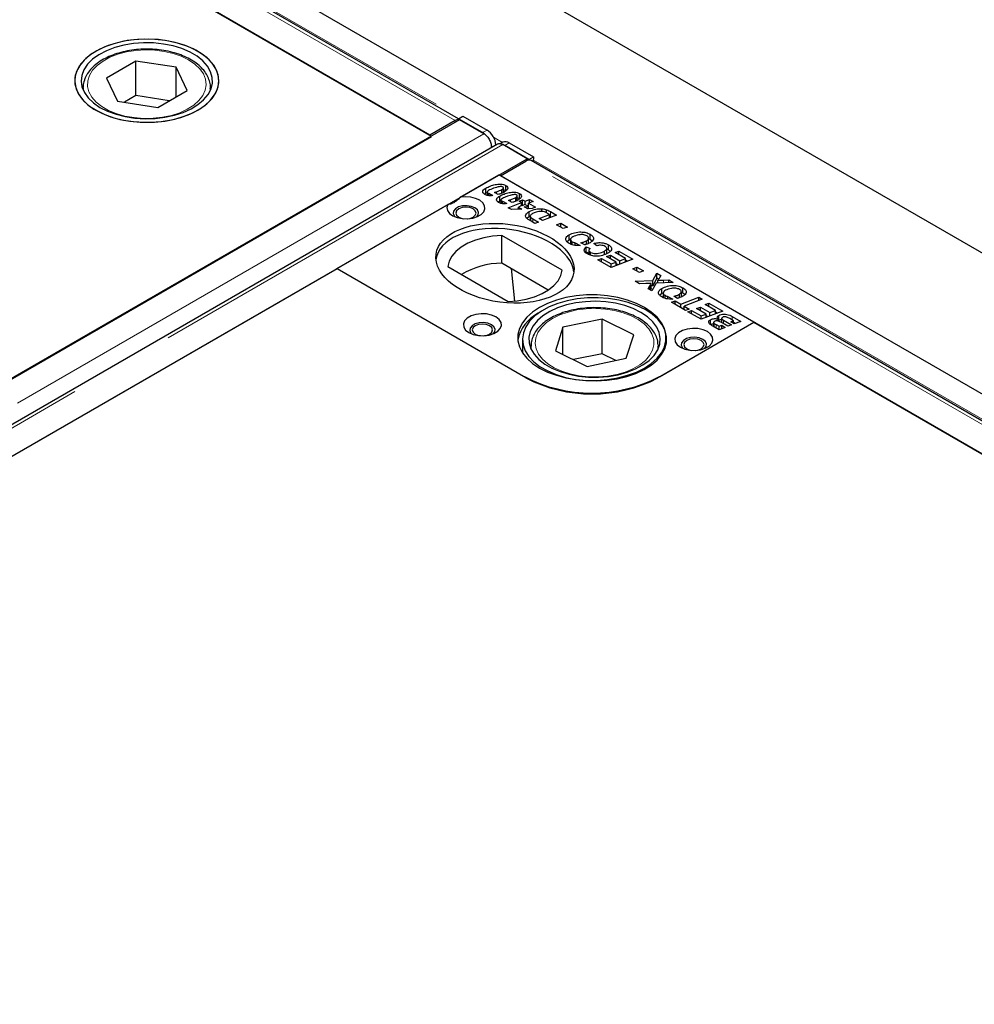
# Model space of a CAD drawing. Units: millimetres. Extents: x 122 to 9652, y 47 to 7944.
# Drawn here: x 5607 to 5832, y 5880 to 6112 of the extents above; entities that cross this region are included whole.
import ezdxf

# ---------------------------------------------------------------- set-up
doc = ezdxf.new("R2010")
doc.units = ezdxf.units.MM
doc.header["$LTSCALE"] = 20
doc.linetypes.add('PHANTOM', pattern=[12.7, 6.35, -1.27, 1.27, -1.27, 1.27, -1.27])

msp = doc.modelspace()

# ---------------------------------------------------------------- linework, layer by layer
at = {"color": 7, "linetype": 'Continuous', "lineweight": 25}
for p, q in [((6903.44, 5439.83), (5347.81, 6337.87)), ((6782.97, 5476.1), (5369.46, 6292.1)), ((5710.46, 6088.92), (5374.75, 6282.72)), ((5703.75, 6085.05), (5367.52, 6279.15)), ((5704.12, 6084.75), (5427.28, 6244.56)), ((5634.42, 6102.51), (5627.51, 6098.49)), ((5643.91, 6101.07), (5634.42, 6102.51)), ((5634.42, 6094.35), (5634.42, 6102.51)), ((5646.49, 6095.6), (5643.91, 6101.07)), ((5643.91, 6094.1), (5643.91, 6101.07)), ((5627.51, 6098.49), (5630.09, 6093.02)), ((5622, 6096.23), (5622, 6096.43)), ((5622, 6096.23), (5622, 6095.61)), ((5639.58, 6091.58), (5646.49, 6095.6)), ((5652, 6096.23), (5651.99, 6096.03)), ((5652, 6095.61), (5652, 6096.23)), ((5630.09, 6093.02), (5639.58, 6091.58)), ((5634.42, 6094.35), (5631.71, 6092.78)), ((5642.28, 6093.15), (5634.42, 6094.35)), ((5710.74, 6088.68), (4971.97, 5662.19)), ((5709.73, 6088.5), (5703.75, 6085.05)), ((5710.46, 6088.92), (5711.53, 6089.52)), ((5710.46, 6088.74), (5710.46, 6088.92)), ((5716.15, 6085.64), (5710.46, 6088.92)), ((5710.46, 6088.51), (5710.46, 6088.74)), ((5716.49, 6085.36), (5710.74, 6088.68)), ((5711.53, 6089.52), (5717.21, 6086.23)), ((4978.63, 5665.94), (5704.12, 6084.75)), ((5703.75, 6085.05), (5703.75, 6084.97)), ((5719.66, 6082.93), (4980.88, 5656.44)), ((5720.96, 6083.36), (5720.34, 6083.01)), ((5726.65, 6079.49), (5720.91, 6082.81)), ((5727.08, 6079.33), (5721.39, 6082.62)), ((5722.45, 6083.21), (5728.14, 6079.92)), ((4987.88, 5653), (5726.65, 6079.49)), ((5720.36, 6075.45), (5726.34, 6078.91)), ((5726.65, 6079.49), (5726.65, 6079.05)), ((5727.08, 6079.33), (5728.14, 6079.92)), ((5727.08, 6079.33), (5727.08, 6079.14)), ((6063.31, 5885.22), (5727.59, 6079.03)), ((5728.14, 6079.92), (5728.12, 6078.72)), ((5710.86, 6070.38), (5720.01, 6075.66)), ((5780.12, 6040.96), (5720.01, 6075.66)), ((6056.59, 5881.35), (5720.36, 6075.45)), ((5716.95, 6071.34), (5716.95, 6072.57)), ((5720.7, 6071.35), (5720.7, 6072.23)), ((5721.08, 6071.38), (5721.08, 6072.61)), ((5721.61, 6071.94), (5721.08, 6072.16)), ((5721.61, 6071.94), (5721.61, 6073.17)), ((5716.95, 6071.34), (5716.68, 6071.15)), ((5717.29, 6071.47), (5716.95, 6071.34)), ((5717.21, 6071.62), (5717.21, 6070.87)), ((5717.36, 6070.82), (5717.36, 6071.41)), ((5717.62, 6071.33), (5718.57, 6070.78)), ((5717.62, 6070.79), (5717.62, 6071.33)), ((5719.84, 6071.04), (5718.99, 6071.53)), ((5720.21, 6069.46), (5720.21, 6070.69)), ((5720.55, 6069.58), (5720.21, 6069.46)), ((5720.48, 6069.73), (5720.48, 6068.99)), ((5720.62, 6068.94), (5720.62, 6069.53)), ((5723.11, 6069.15), (5722.25, 6069.65)), ((5723.97, 6069.46), (5723.97, 6070.34)), ((5724.34, 6069.5), (5724.34, 6070.72)), ((5724.87, 6070.06), (5724.34, 6070.27)), ((5724.75, 6069.47), (5725.61, 6069.79)), ((5724.87, 6070.06), (5724.87, 6071.28)), ((5725.61, 6069.79), (5726.19, 6069.46)), ((5725.61, 6068.56), (5725.61, 6069.79)), ((5726.19, 6069.46), (5727.23, 6069.86)), ((5727.23, 6069.86), (5728.06, 6069.38)), ((5727.23, 6069.06), (5727.23, 6069.86)), ((5681.83, 6053.62), (5707.95, 6068.69)), ((5720.21, 6069.46), (5719.94, 6069.26)), ((5720.89, 6069.44), (5721.84, 6068.89)), ((5720.89, 6068.91), (5720.89, 6069.44)), ((5722.19, 6067.93), (5725.33, 6069.13)), ((5722.97, 6067.48), (5722.19, 6067.93)), ((5725.4, 6067.6), (5722.97, 6067.48)), ((5724.59, 6067.63), (5724.4, 6067.55)), ((5724.59, 6068.05), (5724.6, 6068.06)), ((5724.6, 6068.06), (5724.59, 6068.05)), ((5724.59, 6067.56), (5724.59, 6068.05)), ((5725.36, 6068.49), (5724.6, 6068.06)), ((5724.6, 6068.06), (5725.4, 6067.6)), ((5724.6, 6067.56), (5724.6, 6068.06)), ((5725.33, 6069.13), (5724.75, 6069.47)), ((5725.33, 6068.48), (5725.33, 6069.13)), ((5725.51, 6068.4), (5725.36, 6068.49)), ((5725.61, 6068.56), (5725.38, 6068.48)), ((5726.16, 6068.65), (5725.51, 6068.4)), ((5725.74, 6068.49), (5725.61, 6068.56)), ((5725.98, 6068.13), (5726.98, 6068.19)), ((5726.79, 6067.66), (5725.98, 6068.13)), ((5726.98, 6068.19), (5726.16, 6068.65)), ((5726.19, 6068.64), (5726.19, 6069.46)), ((5727.02, 6068.55), (5726.61, 6068.4)), ((5727.82, 6067.71), (5726.79, 6067.66)), ((5726.98, 6067.67), (5726.98, 6068.19)), ((5728.06, 6069.38), (5727.02, 6068.98)), ((5727.02, 6068.98), (5728.66, 6068.03)), ((5727.02, 6067.75), (5727.02, 6068.98)), ((5727.15, 6067.68), (5727.02, 6067.75)), ((5728.66, 6068.03), (5727.82, 6067.71)), ((5730.12, 6067.06), (5730.12, 6067.7)), ((5731.25, 6066.7), (5731.25, 6067.46)), ((5727.16, 6065.81), (5726.68, 6065.45)), ((5727.16, 6065.81), (5727.16, 6067.03)), ((5727.41, 6065.91), (5727.16, 6065.81)), ((5727.4, 6065.93), (5727.4, 6064.86)), ((5727.5, 6064.81), (5727.5, 6065.68)), ((5728, 6065.33), (5729.36, 6064.55)), ((5729.47, 6065.39), (5731.93, 6066.33)), ((5730.3, 6064.91), (5729.47, 6065.39)), ((5733.61, 6066.18), (5730.3, 6064.91)), ((5731.93, 6066.33), (5731.48, 6066.59)), ((5731.93, 6065.53), (5731.93, 6066.33)), ((5732.14, 6065.8), (5731.93, 6065.92)), ((5732.14, 6067.03), (5733.61, 6066.18)), ((5732.34, 6065.69), (5732.14, 6065.8)), ((5728.51, 6064.23), (5727.38, 6064.88)), ((5729.36, 6064.55), (5728.51, 6064.23)), ((5733.61, 6063.92), (5734.59, 6064.29)), ((5735.19, 6063), (5733.61, 6063.92)), ((5734.59, 6064.29), (5736.17, 6063.38)), ((5734.59, 6063.35), (5734.59, 6064.29)), ((5736.17, 6063.38), (5735.19, 6063)), ((5734.91, 6053.18), (5720.68, 6061.4)), ((5720.68, 6054.87), (5720.68, 6061.4)), ((5736.58, 6060.32), (5736.09, 6059.91)), ((5736.58, 6060.32), (5736.58, 6061.55)), ((5736.8, 6060.42), (5736.58, 6060.32)), ((5736.89, 6060.45), (5736.89, 6059.23)), ((5741.15, 6059.54), (5741.15, 6060.77)), ((5741.53, 6060.45), (5741.15, 6060.58)), ((5741.53, 6060.45), (5741.53, 6061.67)), ((5742.01, 6060.08), (5741.53, 6060.45)), ((5737.31, 6059.22), (5737.31, 6059.9)), ((5738, 6059.65), (5739.14, 6058.99)), ((5738, 6059.08), (5738, 6059.65)), ((5740.23, 6059.18), (5739.35, 6059.68)), ((5740.6, 6058.72), (5741.5, 6058.29)), ((5740.6, 6057.49), (5740.6, 6058.72)), ((5740.69, 6059.32), (5740.69, 6060.15)), ((5743.08, 6058.95), (5742.39, 6059.5)), ((5745.42, 6057.09), (5745.42, 6058.32)), ((5745.82, 6057.97), (5745.42, 6058.13)), ((5745.82, 6057.97), (5745.82, 6059.19)), ((5746.26, 6057.63), (5745.82, 6057.97)), ((5741.23, 6057.2), (5740.6, 6057.49)), ((5741.23, 6057.87), (5741.23, 6056.88)), ((5741.61, 6056.73), (5741.61, 6057.41)), ((5743.35, 6055.66), (5744.22, 6055.97)), ((5746.46, 6053.86), (5743.35, 6055.66)), ((5744.22, 6055.97), (5746.48, 6054.67)), ((5744.22, 6055.15), (5744.22, 6055.97)), ((5744.88, 6056.86), (5744.88, 6057.67)), ((5745.41, 6056.41), (5746.29, 6056.72)), ((5747.65, 6055.12), (5745.41, 6056.41)), ((5746.29, 6056.72), (5748.5, 6055.44)), ((5746.29, 6055.91), (5746.29, 6056.72)), ((5751.56, 6055.81), (5746.46, 6053.86)), ((5747.43, 6057.38), (5748.3, 6057.7)), ((5749.88, 6055.97), (5747.43, 6057.38)), ((5748.3, 6057.7), (5751.56, 6055.81)), ((5748.3, 6056.88), (5748.3, 6057.7)), ((5748.5, 6055.44), (5749.88, 6055.97)), ((5749.88, 6055.17), (5749.88, 6055.97)), ((5681.85, 6053.53), (5032.72, 5678.79)), ((5681.83, 6053.62), (5726.02, 6028.1)), ((5726.39, 6027.81), (5681.85, 6053.53)), ((5707.95, 6054.05), (5722.18, 6045.83)), ((5731.65, 6048.53), (5720.68, 6054.87)), ((5722.89, 6053.59), (5723.65, 6045.93)), ((5746.48, 6054.67), (5747.65, 6055.12)), ((5746.48, 6053.87), (5746.48, 6054.67)), ((5747.65, 6054.32), (5747.65, 6055.12)), ((5748.06, 6054.48), (5747.65, 6054.71)), ((5748.5, 6054.65), (5748.5, 6055.44)), ((5750.28, 6055.33), (5749.88, 6055.56)), ((5751.56, 6053.55), (5752.54, 6053.93)), ((5753.14, 6052.64), (5751.56, 6053.55)), ((5752.54, 6053.93), (5754.12, 6053.02)), ((5752.54, 6052.99), (5752.54, 6053.93)), ((5754.12, 6053.02), (5753.14, 6052.64)), ((5756.31, 6050.76), (5757.27, 6052.52)), ((5757.27, 6051.29), (5756.31, 6049.54)), ((5757.27, 6052.52), (5758.18, 6051.99)), ((5757.27, 6051.29), (5757.27, 6052.52)), ((5757.67, 6051.06), (5757.27, 6051.29)), ((5758.18, 6051.99), (5757.88, 6051.43)), ((5752.11, 6050.6), (5756.31, 6050.76)), ((5753.17, 6049.99), (5752.11, 6050.6)), ((5754.62, 6050.03), (5753.17, 6049.99)), ((5755.23, 6048.8), (5755.6, 6049.51)), ((5756.08, 6048.31), (5755.23, 6048.8)), ((5755.6, 6048.58), (5755.6, 6049.51)), ((5755.9, 6048.8), (5755.9, 6050.02)), ((5755.94, 6048.87), (5755.94, 6050.09)), ((5756.31, 6049.54), (5755.94, 6049.52)), ((5757.12, 6050.14), (5756.08, 6048.31)), ((5756.31, 6049.54), (5756.31, 6050.76)), ((5761.13, 6050.29), (5757.12, 6050.14)), ((5757.5, 6050.15), (5757.5, 6050.81)), ((5758.44, 6047.7), (5758.44, 6048.92)), ((5758.81, 6050.87), (5760.07, 6050.9)), ((5760.07, 6050.9), (5761.13, 6050.29)), ((5760.07, 6050.25), (5760.07, 6050.9)), ((5763.39, 6047.82), (5763.39, 6049.05)), ((5758.44, 6047.7), (5757.95, 6047.29)), ((5758.67, 6047.79), (5758.44, 6047.7)), ((5758.76, 6047.83), (5758.76, 6046.6)), ((5759.17, 6046.6), (5759.17, 6047.28)), ((5759.87, 6047.03), (5761.01, 6046.37)), ((5759.87, 6046.46), (5759.87, 6047.03)), ((5762.09, 6046.56), (5761.22, 6047.06)), ((5762.55, 6046.7), (5762.55, 6047.53)), ((5762.88, 6045.2), (5767.13, 6046.83)), ((5763.02, 6046.92), (5763.02, 6048.14)), ((5763.39, 6047.82), (5763.02, 6047.96)), ((5763.88, 6047.45), (5763.39, 6047.82)), ((5767.96, 6046.35), (5763.71, 6044.72)), ((5767.13, 6046.83), (5767.96, 6046.35)), ((5767.13, 6046.03), (5767.13, 6046.83)), ((5760.7, 6045.64), (5761.57, 6045.95)), ((5764.02, 6043.73), (5760.7, 6045.64)), ((5761.57, 6045.95), (5762.88, 6045.2)), ((5761.57, 6045.14), (5761.57, 6045.95)), ((5762.88, 6044.38), (5762.88, 6045.2)), ((5763.71, 6044.29), (5763.3, 6044.14)), ((5763.71, 6044.72), (5764.89, 6044.04)), ((5763.71, 6043.9), (5763.71, 6044.72)), ((5764.89, 6044.04), (5764.02, 6043.73)), ((5766.63, 6044.16), (5767.5, 6044.48)), ((5768.87, 6042.87), (5766.63, 6044.16)), ((5767.5, 6044.48), (5769.72, 6043.2)), ((5767.5, 6043.66), (5767.5, 6044.48)), ((5768.64, 6045.14), (5769.51, 6045.45)), ((5771.09, 6043.72), (5768.64, 6045.14)), ((5769.51, 6045.45), (5772.77, 6043.57)), ((5769.51, 6044.64), (5769.51, 6045.45)), ((5764.56, 6043.41), (5765.43, 6043.73)), ((5767.67, 6041.62), (5764.56, 6043.41)), ((5765.43, 6043.73), (5767.69, 6042.42)), ((5765.43, 6042.91), (5765.43, 6043.73)), ((5772.77, 6043.57), (5767.67, 6041.62)), ((5767.69, 6042.42), (5768.87, 6042.87)), ((5767.69, 6041.62), (5767.69, 6042.42)), ((5768.87, 6042.07), (5768.87, 6042.87)), ((5769.27, 6042.23), (5768.87, 6042.46)), ((5769.72, 6043.2), (5771.09, 6043.72)), ((5769.72, 6042.4), (5769.72, 6043.2)), ((5771.09, 6042.93), (5771.09, 6043.72)), ((5771.5, 6043.08), (5771.09, 6043.31)), ((5771.67, 6041.21), (5771.67, 6041.67)), ((5771.85, 6041.31), (5771.85, 6042.53)), ((5772.52, 6041.83), (5772.52, 6040.82)), ((5775.34, 6041.27), (5774.46, 6041.78)), ((5775.04, 6042.26), (5777.02, 6041.12)), ((5735.1, 6039.78), (5733.32, 6034.21)), ((5744.35, 6041.67), (5735.1, 6039.78)), ((5735.1, 6033.33), (5735.1, 6039.78)), ((5751.82, 6038), (5744.35, 6041.67)), ((5744.35, 6033.51), (5744.35, 6041.67)), ((5780.13, 6040.87), (5757.51, 6027.81)), ((5757.84, 6028.1), (5780.12, 6040.96)), ((5769.9, 6040.36), (5769.9, 6041.53)), ((5771.91, 6039.17), (5770.48, 6040)), ((5770.64, 6040.89), (5770.64, 6039.9)), ((5770.77, 6039.83), (5770.77, 6040.66)), ((5771.23, 6040.38), (5771.93, 6039.97)), ((5771.85, 6041.31), (5771.67, 6041.15)), ((5773.39, 6039.73), (5771.91, 6039.17)), ((5771.93, 6039.97), (5772.55, 6040.21)), ((5771.93, 6039.17), (5771.93, 6039.97)), ((5773.18, 6040.45), (5772.49, 6040.84)), ((5772.55, 6040.21), (5773.39, 6039.73)), ((5772.55, 6039.41), (5772.55, 6040.21)), ((5772.94, 6041.4), (5774.86, 6040.29)), ((5773.18, 6040.45), (5773.18, 6040.45)), ((5774.01, 6039.97), (5773.18, 6040.45)), ((5773.18, 6040.45), (5773.18, 6040.45)), ((5774.86, 6040.29), (5774.01, 6039.97)), ((5774.66, 6041.01), (5775.34, 6041.27)), ((5775.49, 6040.54), (5774.66, 6041.01)), ((5775.34, 6040.62), (5775.34, 6041.27)), ((5775.74, 6040.63), (5775.34, 6040.87)), ((5777.02, 6041.12), (5775.49, 6040.54)), ((6056.96, 5881.06), (5780.13, 6040.87)), ((5750.04, 6032.43), (5751.82, 6038)), ((5725.57, 6036.92), (5725.57, 6033.71)), ((5727.57, 6035.29), (5727.57, 6034.66)), ((5757.56, 6035.56), (5757.57, 6035.29)), ((5757.57, 6034.66), (5757.57, 6035.29)), ((5733.32, 6034.21), (5740.79, 6030.53)), ((5744.35, 6033.51), (5737.56, 6032.12)), ((5740.79, 6030.53), (5750.04, 6032.43)), ((5747.57, 6031.92), (5744.35, 6033.51))]:
    msp.add_line(p, q, dxfattribs=at)
at = {"color": 8, "linetype": 'PHANTOM', "lineweight": 18}
for p, q in [((5709.73, 6088.5), (5373.5, 6282.6)), ((5375.28, 6282.83), (5710.82, 6089.12)), ((5709.73, 6088.09), (5709.73, 6088.5)), ((5716.15, 6085.64), (5717.21, 6086.23)), ((5716.49, 6085.36), (4977.71, 5658.87)), ((5718.76, 6084.55), (5720.88, 6083.32)), ((4982.13, 5656.32), (5720.91, 6082.81)), ((5722.45, 6083.21), (5721.39, 6082.62)), ((6062.57, 5884.8), (5726.34, 6078.91)), ((5728.13, 6079.13), (6063.67, 5885.43)), ((5719.46, 6071.26), (5719.46, 6071.69)), ((5722.72, 6069.38), (5722.72, 6069.8)), ((5728, 6064.52), (5728, 6065.33)), ((5732.14, 6065.8), (5732.14, 6067.03)), ((5758.81, 6050.2), (5758.81, 6050.87)), ((5775.04, 6041.44), (5775.04, 6042.26)), ((5771.23, 6039.56), (5771.23, 6040.38)), ((5772.94, 6040.59), (5772.94, 6041.4)), ((5727.62, 6034.55), (5727.57, 6035.29)), ((5757.57, 6035.29), (5757.51, 6034.55)), ((5726.02, 6028.02), (5726.02, 6028.1)), ((5757.84, 6028), (5757.84, 6028.1))]:
    msp.add_line(p, q, dxfattribs=at)
at = {"color": 7, "linetype": 'Continuous', "lineweight": 25, "flags": 128}
for points in [[(5649.02, 6090.92), (5650.64, 6092.01), (5651.97, 6093.22), (5652.98, 6094.53), (5653.65, 6095.91), (5653.97, 6097.33), (5653.93, 6098.76), (5653.52, 6100.17), (5652.76, 6101.54), (5651.67, 6102.82), (5650.26, 6104), (5648.57, 6105.05), (5646.63, 6105.95), (5644.49, 6106.67), (5642.19, 6107.21), (5639.78, 6107.55), (5637.31, 6107.68), (5634.83, 6107.6), (5632.4, 6107.31), (5630.06, 6106.82), (5627.88, 6106.15), (5625.89, 6105.29), (5624.13, 6104.28), (5622.65, 6103.13), (5621.47, 6101.87), (5620.63, 6100.52), (5620.14, 6099.12), (5620, 6097.68), (5620.23, 6096.26), (5620.81, 6094.87), (5621.74, 6093.54), (5622.99, 6092.3), (5624.54, 6091.18), (5626.36, 6090.21), (5628.41, 6089.39), (5630.63, 6088.76), (5633, 6088.33), (5635.45, 6088.09), (5637.93, 6088.06), (5640.39, 6088.25), (5642.78, 6088.64), (5645.04, 6089.22), (5647.14, 6089.99), (5649.02, 6090.92)], [(5641.33, 6107.35), (5638.89, 6107.62), (5636.41, 6107.67), (5633.94, 6107.52), (5631.54, 6107.16), (5629.25, 6106.6), (5627.13, 6105.86), (5625.22, 6104.94), (5623.56, 6103.88), (5622.19, 6102.68), (5621.13, 6101.39), (5620.41, 6100.01), (5620.04, 6098.6), (5620.04, 6097.16), (5620.4, 6095.75), (5621.11, 6094.37), (5622.16, 6093.08), (5623.52, 6091.88), (5625.18, 6090.81), (5627.08, 6089.89), (5629.2, 6089.14), (5631.48, 6088.58), (5633.88, 6088.22), (5636.35, 6088.06), (5638.83, 6088.11), (5641.27, 6088.36), (5643.62, 6088.82), (5645.83, 6089.48), (5647.85, 6090.31), (5649.64, 6091.3), (5651.16, 6092.43), (5652.38, 6093.68), (5653.27, 6095.02), (5653.81, 6096.42), (5654, 6097.85), (5653.82, 6099.28), (5653.28, 6100.67), (5652.4, 6102.01), (5651.19, 6103.26), (5649.68, 6104.4), (5647.89, 6105.4), (5645.88, 6106.23), (5643.67, 6106.89), (5641.33, 6107.35)], [(5640.94, 6106.52), (5638.61, 6106.76), (5636.24, 6106.8), (5633.88, 6106.63), (5631.6, 6106.25), (5629.45, 6105.68), (5627.47, 6104.92), (5625.71, 6104), (5624.22, 6102.93), (5623.03, 6101.75), (5622.17, 6100.47), (5621.65, 6099.13), (5621.5, 6097.77), (5621.7, 6096.4), (5622.27, 6095.07), (5623.18, 6093.81), (5624.41, 6092.64), (5625.94, 6091.59), (5627.73, 6090.69), (5629.74, 6089.96), (5631.91, 6089.41), (5634.21, 6089.06), (5636.57, 6088.92), (5638.94, 6088.99), (5641.26, 6089.26), (5643.49, 6089.74), (5645.56, 6090.41), (5647.43, 6091.25), (5649.06, 6092.25), (5650.4, 6093.37), (5651.43, 6094.61), (5652.13, 6095.92), (5652.46, 6097.27), (5652.44, 6098.64), (5652.05, 6100), (5651.31, 6101.3), (5650.23, 6102.52), (5648.85, 6103.63), (5647.18, 6104.61), (5645.28, 6105.43), (5643.19, 6106.07), (5640.94, 6106.52)], [(5716.62, 6085.31), (5716.6, 6085.32), (5716.15, 6085.64)], [(5721.39, 6082.62), (5720.94, 6082.82), (5720.77, 6082.87)], [(5707.95, 6068.69), (5707.74, 6067.98), (5707.88, 6067.26), (5708.36, 6066.58), (5709.14, 6066.02), (5710.17, 6065.6), (5711.36, 6065.36), (5712.61, 6065.31), (5713.84, 6065.48), (5714.94, 6065.83), (5715.83, 6066.34), (5716.44, 6066.98), (5716.72, 6067.69), (5716.65, 6068.41), (5716.23, 6069.1), (5715.5, 6069.69), (5714.52, 6070.14), (5713.36, 6070.42), (5712.11, 6070.5), (5710.86, 6070.38)], [(5714.36, 6067.9), (5713.5, 6068.25), (5712.5, 6068.4), (5711.46, 6068.35), (5710.51, 6068.1), (5709.78, 6067.67), (5709.34, 6067.13), (5709.25, 6066.53), (5709.52, 6065.95), (5709.69, 6065.76)], [(5712.7, 6065.32), (5713.15, 6065.4), (5713.93, 6065.7), (5714.45, 6066.15), (5714.64, 6066.68), (5714.45, 6067.21), (5713.93, 6067.66), (5713.15, 6067.96), (5712.24, 6068.06), (5711.32, 6067.96), (5710.54, 6067.66), (5710.02, 6067.21), (5709.84, 6066.68), (5710.02, 6066.15), (5710.54, 6065.7)], [(5714.78, 6065.76), (5715.13, 6066.23), (5715.22, 6066.83), (5714.95, 6067.41), (5714.36, 6067.9)], [(5710.54, 6065.7), (5711.32, 6065.4), (5711.77, 6065.32)], [(5720.68, 6061.4), (5718.51, 6061.23), (5716.42, 6060.85), (5714.46, 6060.29), (5712.69, 6059.56), (5711.14, 6058.66), (5709.86, 6057.64), (5708.89, 6056.51), (5708.25, 6055.3), (5707.95, 6054.05)], [(5722.18, 6045.83), (5724.35, 6046.01), (5726.44, 6046.38), (5728.39, 6046.94), (5730.17, 6047.68), (5731.72, 6048.57), (5732.99, 6049.59), (5733.96, 6050.73), (5734.61, 6051.93), (5734.91, 6053.18)], [(5729.56, 6030.14), (5731.45, 6029.2), (5733.55, 6028.42), (5735.82, 6027.82), (5738.21, 6027.42), (5740.69, 6027.21), (5743.18, 6027.21), (5745.65, 6027.42), (5748.05, 6027.82), (5750.32, 6028.42), (5752.42, 6029.2), (5754.31, 6030.14), (5755.94, 6031.23), (5757.29, 6032.45), (5758.33, 6033.76), (5759.03, 6035.14), (5759.39, 6036.57), (5759.39, 6038.01), (5759.03, 6039.44), (5758.33, 6040.82), (5757.29, 6042.13), (5755.94, 6043.34), (5754.31, 6044.43), (5752.42, 6045.38), (5750.32, 6046.15), (5748.05, 6046.75), (5745.65, 6047.16), (5743.18, 6047.36), (5740.69, 6047.36), (5738.21, 6047.16), (5735.82, 6046.75), (5733.55, 6046.15), (5731.45, 6045.38), (5729.56, 6044.43), (5727.92, 6043.34), (5726.57, 6042.13), (5725.54, 6040.82), (5724.83, 6039.44), (5724.48, 6038.01), (5724.48, 6036.57), (5724.83, 6035.14), (5725.54, 6033.76), (5726.57, 6032.45), (5727.92, 6031.23), (5729.56, 6030.14)], [(5731.54, 6029.45), (5733.54, 6028.6), (5735.73, 6027.93), (5738.07, 6027.45), (5740.5, 6027.18), (5742.98, 6027.11), (5745.45, 6027.25), (5747.86, 6027.59), (5750.16, 6028.14), (5752.29, 6028.87), (5754.22, 6029.77), (5755.9, 6030.83), (5757.29, 6032.01), (5758.37, 6033.3), (5759.12, 6034.67), (5759.51, 6036.08), (5759.54, 6037.52), (5759.2, 6038.94), (5758.52, 6040.31), (5757.49, 6041.62), (5756.15, 6042.82), (5754.51, 6043.9), (5752.62, 6044.83), (5750.52, 6045.59), (5748.25, 6046.17), (5745.86, 6046.55), (5743.39, 6046.72), (5740.91, 6046.69), (5738.47, 6046.44), (5736.11, 6046), (5733.89, 6045.36), (5731.85, 6044.54), (5730.04, 6043.56), (5728.5, 6042.43), (5727.26, 6041.19), (5726.35, 6039.86), (5725.78, 6038.46), (5725.57, 6037.04), (5725.72, 6035.61), (5726.23, 6034.21), (5727.09, 6032.86), (5728.28, 6031.6), (5729.77, 6030.46), (5731.54, 6029.45)], [(5732.51, 6030.11), (5734.43, 6029.3), (5736.54, 6028.68), (5738.79, 6028.24), (5741.13, 6028.01), (5743.5, 6027.99), (5745.85, 6028.17), (5748.12, 6028.57), (5750.27, 6029.15), (5752.23, 6029.92), (5753.97, 6030.86), (5755.44, 6031.93), (5756.6, 6033.12), (5757.44, 6034.41), (5757.93, 6035.75), (5758.06, 6037.11), (5757.83, 6038.48), (5757.24, 6039.8), (5756.3, 6041.06), (5755.05, 6042.23), (5753.5, 6043.26), (5751.69, 6044.15), (5749.67, 6044.87), (5747.49, 6045.4), (5745.19, 6045.74), (5742.82, 6045.87), (5740.45, 6045.78), (5738.14, 6045.49), (5735.92, 6045), (5733.86, 6044.32), (5732.01, 6043.47), (5730.4, 6042.46), (5729.07, 6041.32), (5728.07, 6040.08), (5727.4, 6038.77), (5727.09, 6037.41), (5727.14, 6036.04), (5727.56, 6034.69), (5728.32, 6033.39), (5729.42, 6032.18), (5730.83, 6031.08), (5732.51, 6030.11)], [(5712.94, 6038.51), (5713.97, 6038.07), (5715.17, 6037.81), (5716.45, 6037.76), (5717.7, 6037.92), (5718.82, 6038.27), (5719.73, 6038.79), (5720.34, 6039.44), (5720.61, 6040.16), (5720.52, 6040.9), (5720.07, 6041.59), (5719.31, 6042.19), (5718.28, 6042.63), (5717.08, 6042.89), (5715.8, 6042.94), (5714.55, 6042.78), (5713.43, 6042.43), (5712.52, 6041.91), (5711.91, 6041.26), (5711.64, 6040.53), (5711.73, 6039.8), (5712.17, 6039.1), (5712.94, 6038.51)], [(5718.25, 6040.35), (5717.39, 6040.69), (5716.39, 6040.85), (5715.35, 6040.8), (5714.4, 6040.54), (5713.67, 6040.12), (5713.23, 6039.57), (5713.14, 6038.97), (5713.41, 6038.39), (5713.58, 6038.21)], [(5716.59, 6037.77), (5717.04, 6037.84), (5717.82, 6038.15), (5718.34, 6038.59), (5718.52, 6039.12), (5718.34, 6039.66), (5717.82, 6040.1), (5717.04, 6040.4), (5716.12, 6040.51), (5715.21, 6040.4), (5714.43, 6040.1), (5713.91, 6039.66), (5713.72, 6039.12), (5713.91, 6038.59), (5714.43, 6038.15), (5714.43, 6038.15)], [(5718.67, 6038.21), (5719.02, 6038.68), (5719.11, 6039.28), (5718.84, 6039.86), (5718.25, 6040.35)], [(5762.79, 6035.04), (5763.82, 6034.6), (5765.02, 6034.34), (5766.3, 6034.29), (5767.55, 6034.45), (5768.67, 6034.8), (5769.58, 6035.32), (5770.19, 6035.97), (5770.46, 6036.69), (5770.37, 6037.43), (5769.92, 6038.12), (5769.16, 6038.72), (5768.13, 6039.16), (5766.93, 6039.42), (5765.65, 6039.47), (5764.4, 6039.31), (5763.28, 6038.96), (5762.37, 6038.44), (5761.76, 6037.79), (5761.49, 6037.07), (5761.58, 6036.33), (5762.03, 6035.63), (5762.79, 6035.04)], [(5714.43, 6038.15), (5715.21, 6037.84), (5715.66, 6037.77)], [(5768.1, 6036.88), (5767.24, 6037.22), (5766.24, 6037.38), (5765.2, 6037.33), (5764.25, 6037.07), (5763.52, 6036.65), (5763.08, 6036.1), (5762.99, 6035.5), (5763.26, 6034.92), (5763.43, 6034.74)], [(5766.44, 6034.3), (5766.89, 6034.38), (5767.67, 6034.68), (5768.19, 6035.12), (5768.38, 6035.66), (5768.19, 6036.19), (5767.67, 6036.63), (5766.89, 6036.94), (5765.98, 6037.04), (5765.06, 6036.94), (5764.28, 6036.63), (5763.76, 6036.19), (5763.58, 6035.66), (5763.76, 6035.12), (5764.28, 6034.68)], [(5768.52, 6034.74), (5768.87, 6035.21), (5768.96, 6035.81), (5768.69, 6036.39), (5768.1, 6036.88)], [(5764.28, 6034.68), (5765.06, 6034.38), (5765.51, 6034.3)]]:
    msp.add_lwpolyline(points, dxfattribs=at)
at = {"color": 8, "linetype": 'PHANTOM', "lineweight": 18, "flags": 128}
for points in [[(5623.46, 6099.11), (5623.06, 6097.82), (5623.03, 6096.52), (5623.35, 6095.24), (5624.03, 6094), (5625.05, 6092.84), (5626.37, 6091.78), (5627.97, 6090.87), (5629.81, 6090.11), (5631.83, 6089.54), (5633.98, 6089.16), (5636.21, 6088.98), (5638.46, 6089.01), (5640.68, 6089.25), (5642.8, 6089.69), (5644.77, 6090.32), (5646.53, 6091.13), (5648.05, 6092.09), (5649.29, 6093.18), (5650.2, 6094.37), (5650.78, 6095.63), (5650.99, 6096.92), (5650.85, 6098.22), (5650.34, 6099.49), (5649.49, 6100.69), (5648.32, 6101.8), (5646.85, 6102.79), (5645.13, 6103.63), (5643.2, 6104.29), (5641.1, 6104.77), (5638.9, 6105.05), (5636.65, 6105.13), (5634.41, 6104.99), (5632.24, 6104.65), (5630.19, 6104.11), (5628.31, 6103.39), (5626.67, 6102.5), (5625.28, 6101.47), (5624.21, 6100.33), (5623.46, 6099.11)], [(5622.05, 6095.49), (5622.01, 6095.81), (5622, 6096.23)], [(5651.99, 6096.03), (5651.99, 6095.99), (5651.94, 6095.49)], [(5753.22, 6030.86), (5754.54, 6031.91), (5755.55, 6033.08), (5756.22, 6034.32), (5756.54, 6035.6), (5756.5, 6036.9), (5756.1, 6038.18), (5755.34, 6039.41), (5754.26, 6040.55), (5752.87, 6041.58), (5751.22, 6042.46), (5749.34, 6043.18), (5747.28, 6043.71), (5745.11, 6044.05), (5742.87, 6044.18), (5740.62, 6044.11), (5738.42, 6043.82), (5736.33, 6043.34), (5734.4, 6042.67), (5732.68, 6041.82), (5731.22, 6040.84), (5730.05, 6039.72), (5729.21, 6038.52), (5728.71, 6037.25), (5728.57, 6035.95), (5728.79, 6034.66), (5729.37, 6033.4), (5730.3, 6032.21), (5731.54, 6031.13), (5733.06, 6030.17), (5734.83, 6029.37), (5736.81, 6028.74), (5738.93, 6028.3), (5741.14, 6028.06), (5743.39, 6028.03), (5745.63, 6028.22), (5747.78, 6028.6), (5749.79, 6029.18), (5751.62, 6029.94), (5753.22, 6030.86)]]:
    msp.add_lwpolyline(points, dxfattribs=at)
at = {"color": 7, "linetype": 'Continuous', "lineweight": 25}
for centre, radius, start, end in [((5710.59, 6087.08), 1.66, 94.569, 121.5169), ((5714.74, 6082.39), 4.57, 4.1526, 57.199), ((5721.58, 6081.99), 1.5, 54.1859, 114.3641), ((5727.21, 6077.49), 1.66, 94.569, 121.5169), ((5727.14, 6078.23), 0.915, 60.5697, 94.0806), ((5720.74, 6036.64), 18.22, 90.1898, 121.5469), ((5733.18, 6035.09), 8.85, 116.0395, 169.7018), ((5741.93, 6058.81), 34.58, 242.6096, 297.3903), ((5741.95, 6057.83), 33.81, 242.6097, 297.3903)]:
    msp.add_arc(centre, radius, start, end, dxfattribs=at)
msp.add_ellipse((5721.43, 6054.84), major_axis=(16.25, -2.12), ratio=0.564014, dxfattribs=at)
msp.add_ellipse((5721.43, 6053.62), major_axis=(16.25, -2.12), ratio=0.564014, start_param=0.139203, end_param=3.148971, dxfattribs=at)
for points, knots in [([(5651.95, 6096), (5651.97, 6096.18), (5652.03, 6096.8), (5651.8, 6097.87), (5651.28, 6099.15), (5650.45, 6100.36), (5649.34, 6101.49), (5647.96, 6102.51), (5646.35, 6103.4), (5644.54, 6104.14), (5642.57, 6104.71), (5640.48, 6105.1), (5638.33, 6105.31), (5636.15, 6105.33), (5633.98, 6105.16), (5631.88, 6104.81), (5629.88, 6104.28), (5628.02, 6103.58), (5626.35, 6102.71), (5624.9, 6101.7), (5623.71, 6100.56), (5622.96, 6099.53), (5622.64, 6098.9), (5622.55, 6098.7)], [0, 0, 0, 0, 0.019093, 0.067042, 0.114983, 0.163623, 0.21328, 0.263767, 0.314689, 0.365707, 0.416661, 0.467528, 0.518328, 0.569097, 0.619878, 0.670703, 0.721615, 0.77266, 0.823871, 0.875249, 0.926675, 0.977802, 1, 1, 1, 1]), ([(5622.55, 6098.7), (5622.45, 6098.46), (5622.18, 6097.78), (5621.98, 6097.02), (5622.01, 6096.51), (5622.02, 6096.46)], [0, 0, 0, 0, 0.335431, 0.929782, 1, 1, 1, 1]), ([(5716.49, 6085.36), (5716.61, 6085.28), (5716.86, 6085.11), (5717.22, 6084.76), (5717.54, 6084.35), (5717.82, 6083.88), (5718.03, 6083.4), (5718.17, 6082.91), (5718.24, 6082.46), (5718.22, 6082.21), (5718.21, 6082.1)], [0, 0, 0, 0, 0.128343, 0.2567, 0.385053, 0.513382, 0.641745, 0.770098, 0.898447, 1, 1, 1, 1]), ([(5719.65, 6082.91), (5719.71, 6082.95), (5719.86, 6083.04), (5720.16, 6083.06), (5720.53, 6083), (5720.78, 6082.87), (5720.91, 6082.81)], [0, 0, 0, 0, 0.183289, 0.455538, 0.72777, 1, 1, 1, 1]), ([(5716.67, 6071.06), (5716.5, 6071.19), (5716.16, 6071.44), (5716.19, 6072.06), (5716.66, 6072.37), (5716.95, 6072.57)], [0, 0, 0, 0, 0.279968, 0.559952, 1, 1, 1, 1]), ([(5716.95, 6072.57), (5717.28, 6072.73), (5717.95, 6073.06), (5719.13, 6073.4), (5720.22, 6073.52), (5721.1, 6073.41), (5721.44, 6073.25), (5721.61, 6073.17)], [0, 0, 0, 0, 0.250448, 0.501014, 0.750198, 0.87518, 1, 1, 1, 1]), ([(5717.56, 6071.98), (5717.43, 6071.9), (5717.27, 6071.8), (5717.21, 6071.64), (5717.22, 6071.56), (5717.26, 6071.48), (5717.33, 6071.43), (5717.36, 6071.41)], [0, 0, 0, 0, 0.498209, 0.623546, 0.749075, 0.874561, 1, 1, 1, 1]), ([(5718.77, 6072.51), (5718.53, 6072.42), (5718.11, 6072.26), (5717.73, 6072.07), (5717.56, 6071.98)], [0, 0, 0, 0, 0.560136, 1, 1, 1, 1]), ([(5720.31, 6072.92), (5720.01, 6072.86), (5719.46, 6072.77), (5718.98, 6072.59), (5718.77, 6072.51)], [0, 0, 0, 0, 0.558712, 1, 1, 1, 1]), ([(5719.46, 6071.69), (5719.71, 6071.78), (5720.14, 6071.94), (5720.53, 6072.14), (5720.7, 6072.23)], [0, 0, 0, 0, 0.5601012, 1, 1, 1, 1]), ([(5720.93, 6072.81), (5720.88, 6072.83), (5720.79, 6072.88), (5720.57, 6072.92), (5720.41, 6072.92), (5720.31, 6072.92)], [0, 0, 0, 0, 0.280156, 0.560289, 1, 1, 1, 1]), ([(5720.7, 6072.23), (5720.84, 6072.31), (5721.01, 6072.41), (5721.08, 6072.58), (5721.07, 6072.66), (5721.03, 6072.74), (5720.96, 6072.79), (5720.93, 6072.81)], [0, 0, 0, 0, 0.49874, 0.623921, 0.749224, 0.874704, 1, 1, 1, 1]), ([(5721.61, 6073.17), (5721.78, 6073.04), (5722.12, 6072.78), (5722.1, 6072.17), (5721.63, 6071.85), (5721.35, 6071.66)], [0, 0, 0, 0, 0.280012, 0.560164, 1, 1, 1, 1]), ([(5710.86, 6070.38), (5710.73, 6070.23), (5710.26, 6069.73), (5709.38, 6069.03), (5708.52, 6068.74), (5708.07, 6068.7), (5707.95, 6068.69)], [0, 0, 0, 0, 0.145628, 0.511794, 0.868195, 1, 1, 1, 1]), ([(5718.57, 6070.78), (5718.18, 6070.75), (5717.48, 6070.71), (5716.92, 6070.95), (5716.67, 6071.06)], [0, 0, 0, 0, 0.560442, 1, 1, 1, 1]), ([(5717.36, 6071.41), (5717.4, 6071.39), (5717.48, 6071.35), (5717.58, 6071.33), (5717.62, 6071.33)], [0, 0, 0, 0, 0.559691, 1, 1, 1, 1]), ([(5718.99, 6071.53), (5719.08, 6071.56), (5719.24, 6071.61), (5719.39, 6071.66), (5719.46, 6071.69)], [0, 0, 0, 0, 0.560026, 1, 1, 1, 1]), ([(5719.94, 6069.17), (5719.76, 6069.3), (5719.42, 6069.56), (5719.45, 6070.17), (5719.92, 6070.49), (5720.21, 6070.69)], [0, 0, 0, 0, 0.27996, 0.559946, 1, 1, 1, 1]), ([(5721.35, 6071.66), (5721.09, 6071.52), (5720.63, 6071.28), (5720.08, 6071.11), (5719.84, 6071.04)], [0, 0, 0, 0, 0.559821, 1, 1, 1, 1]), ([(5720.21, 6070.69), (5720.54, 6070.85), (5721.21, 6071.18), (5722.39, 6071.51), (5723.49, 6071.64), (5724.36, 6071.52), (5724.7, 6071.36), (5724.87, 6071.28)], [0, 0, 0, 0, 0.250449, 0.501014, 0.750198, 0.87518, 1, 1, 1, 1]), ([(5720.83, 6070.1), (5720.7, 6070.02), (5720.53, 6069.92), (5720.47, 6069.75), (5720.48, 6069.67), (5720.53, 6069.59), (5720.59, 6069.55), (5720.62, 6069.53)], [0, 0, 0, 0, 0.498197, 0.623532, 0.749079, 0.874563, 1, 1, 1, 1]), ([(5720.62, 6069.53), (5720.67, 6069.51), (5720.75, 6069.47), (5720.84, 6069.45), (5720.89, 6069.44)], [0, 0, 0, 0, 0.559691, 1, 1, 1, 1]), ([(5722.03, 6070.63), (5721.79, 6070.54), (5721.37, 6070.38), (5720.99, 6070.19), (5720.83, 6070.1)], [0, 0, 0, 0, 0.560134, 1, 1, 1, 1]), ([(5723.58, 6071.03), (5723.27, 6070.98), (5722.72, 6070.88), (5722.24, 6070.71), (5722.03, 6070.63)], [0, 0, 0, 0, 0.55871, 1, 1, 1, 1]), ([(5722.25, 6069.65), (5722.34, 6069.67), (5722.5, 6069.72), (5722.66, 6069.78), (5722.72, 6069.8)], [0, 0, 0, 0, 0.560012, 1, 1, 1, 1]), ([(5722.72, 6069.8), (5722.97, 6069.89), (5723.41, 6070.05), (5723.8, 6070.25), (5723.97, 6070.34)], [0, 0, 0, 0, 0.5601012, 1, 1, 1, 1]), ([(5724.61, 6069.77), (5724.35, 6069.64), (5723.89, 6069.4), (5723.35, 6069.23), (5723.11, 6069.15)], [0, 0, 0, 0, 0.559824, 1, 1, 1, 1]), ([(5724.19, 6070.92), (5724.15, 6070.95), (5724.05, 6070.99), (5723.84, 6071.04), (5723.67, 6071.03), (5723.58, 6071.03)], [0, 0, 0, 0, 0.280199, 0.560291, 1, 1, 1, 1]), ([(5723.97, 6070.34), (5724.1, 6070.42), (5724.27, 6070.53), (5724.34, 6070.69), (5724.34, 6070.78), (5724.29, 6070.86), (5724.23, 6070.9), (5724.19, 6070.92)], [0, 0, 0, 0, 0.498742, 0.623924, 0.749246, 0.874704, 1, 1, 1, 1]), ([(5724.87, 6071.28), (5725.04, 6071.16), (5725.38, 6070.9), (5725.36, 6070.29), (5724.9, 6069.97), (5724.61, 6069.77)], [0, 0, 0, 0, 0.280013, 0.560166, 1, 1, 1, 1]), ([(5721.84, 6068.89), (5721.44, 6068.87), (5720.74, 6068.83), (5720.18, 6069.07), (5719.94, 6069.17)], [0, 0, 0, 0, 0.560447, 1, 1, 1, 1]), ([(5727.16, 6067.03), (5727.65, 6067.26), (5728.52, 6067.68), (5729.63, 6067.69), (5730.12, 6067.7)], [0, 0, 0, 0, 0.559586, 1, 1, 1, 1]), ([(5730.12, 6067.7), (5730.35, 6067.68), (5730.75, 6067.63), (5731.1, 6067.51), (5731.25, 6067.46)], [0, 0, 0, 0, 0.559419, 1, 1, 1, 1]), ([(5731.25, 6067.46), (5731.43, 6067.39), (5731.74, 6067.25), (5732.02, 6067.1), (5732.14, 6067.03)], [0, 0, 0, 0, 0.559698, 1, 1, 1, 1]), ([(5726.79, 6065.23), (5726.61, 6065.39), (5726.24, 6065.71), (5726.29, 6066.42), (5726.83, 6066.8), (5727.16, 6067.03)], [0, 0, 0, 0, 0.28053, 0.560465, 1, 1, 1, 1]), ([(5727.38, 6064.88), (5727.26, 6064.94), (5727.06, 6065.06), (5726.87, 6065.18), (5726.79, 6065.23)], [0, 0, 0, 0, 0.560036, 1, 1, 1, 1]), ([(5727.94, 6066.55), (5727.84, 6066.48), (5727.62, 6066.35), (5727.42, 6066.12), (5727.37, 6065.89), (5727.46, 6065.75), (5727.5, 6065.68)], [0, 0, 0, 0, 0.2806603, 0.5602339, 0.780313, 1, 1, 1, 1]), ([(5727.5, 6065.68), (5727.58, 6065.61), (5727.73, 6065.49), (5727.92, 6065.38), (5728, 6065.33)], [0, 0, 0, 0, 0.559423, 1, 1, 1, 1]), ([(5730.09, 6067.07), (5729.64, 6067.04), (5728.82, 6067), (5728.21, 6066.68), (5727.94, 6066.55)], [0, 0, 0, 0, 0.558612, 1, 1, 1, 1]), ([(5731.48, 6066.59), (5731.26, 6066.73), (5730.88, 6066.96), (5730.33, 6067.04), (5730.09, 6067.07)], [0, 0, 0, 0, 0.562323, 1, 1, 1, 1]), ([(5736.54, 6059.52), (5736.31, 6059.69), (5735.83, 6060.02), (5735.71, 6060.64), (5736, 6061.17), (5736.39, 6061.42), (5736.58, 6061.55)], [0, 0, 0, 0, 0.279977, 0.559018, 0.77924, 1, 1, 1, 1]), ([(5736.58, 6061.55), (5736.98, 6061.73), (5737.8, 6062.1), (5739.25, 6062.27), (5740.58, 6062.12), (5741.21, 6061.82), (5741.53, 6061.67)], [0, 0, 0, 0, 0.280052, 0.559801, 0.779812, 1, 1, 1, 1]), ([(5737.4, 6061.08), (5737.26, 6060.99), (5736.98, 6060.8), (5736.85, 6060.44), (5736.98, 6060.12), (5737.2, 6059.97), (5737.31, 6059.9)], [0, 0, 0, 0, 0.280514, 0.559534, 0.7796, 1, 1, 1, 1]), ([(5740.73, 6061.31), (5740.44, 6061.42), (5739.85, 6061.65), (5738.56, 6061.56), (5737.84, 6061.26), (5737.4, 6061.08)], [0, 0, 0, 0, 0.2788554, 0.5595558, 1, 1, 1, 1]), ([(5740.69, 6060.15), (5740.82, 6060.24), (5741.09, 6060.43), (5741.19, 6060.78), (5741.06, 6061.09), (5740.84, 6061.24), (5740.73, 6061.31)], [0, 0, 0, 0, 0.279984, 0.55954, 0.779548, 1, 1, 1, 1]), ([(5741.53, 6061.67), (5741.76, 6061.51), (5742.23, 6061.19), (5742.36, 6060.58), (5742.06, 6060.06), (5741.7, 6059.81), (5741.52, 6059.69)], [0, 0, 0, 0, 0.2799565, 0.5591695, 0.7793115, 1, 1, 1, 1]), ([(5739.14, 6058.99), (5738.59, 6059), (5737.61, 6059), (5736.87, 6059.36), (5736.54, 6059.52)], [0, 0, 0, 0, 0.558731, 1, 1, 1, 1]), ([(5737.31, 6059.9), (5737.42, 6059.84), (5737.63, 6059.73), (5737.89, 6059.68), (5738, 6059.65)], [0, 0, 0, 0, 0.559792, 1, 1, 1, 1]), ([(5739.35, 6059.68), (5739.63, 6059.75), (5740.12, 6059.86), (5740.51, 6060.06), (5740.69, 6060.15)], [0, 0, 0, 0, 0.559643, 1, 1, 1, 1]), ([(5740.89, 6057.02), (5740.68, 6057.15), (5740.28, 6057.42), (5740.07, 6057.91), (5740.2, 6058.37), (5740.47, 6058.6), (5740.6, 6058.72)], [0, 0, 0, 0, 0.280386, 0.559608, 0.779599, 1, 1, 1, 1]), ([(5740.62, 6059.3), (5740.55, 6059.27), (5740.42, 6059.23), (5740.28, 6059.19), (5740.23, 6059.18)], [0, 0, 0, 0, 0.560016, 1, 1, 1, 1]), ([(5741.52, 6059.69), (5741.36, 6059.6), (5741.08, 6059.46), (5740.76, 6059.35), (5740.62, 6059.3)], [0, 0, 0, 0, 0.559863, 1, 1, 1, 1]), ([(5741.5, 6058.29), (5741.42, 6058.22), (5741.25, 6058.06), (5741.21, 6057.8), (5741.36, 6057.57), (5741.53, 6057.47), (5741.61, 6057.41)], [0, 0, 0, 0, 0.280659, 0.5592836, 0.7793092, 1, 1, 1, 1]), ([(5742.39, 6059.5), (5742.72, 6059.57), (5743.37, 6059.72), (5744.36, 6059.69), (5745.21, 6059.5), (5745.62, 6059.29), (5745.82, 6059.19)], [0, 0, 0, 0, 0.2801512, 0.5596223, 0.7797162, 1, 1, 1, 1]), ([(5745.05, 6058.82), (5744.9, 6058.89), (5744.58, 6059.03), (5743.86, 6059.12), (5743.37, 6059.02), (5743.08, 6058.95)], [0, 0, 0, 0, 0.280322, 0.560897, 1, 1, 1, 1]), ([(5744.88, 6057.67), (5745.02, 6057.76), (5745.3, 6057.94), (5745.46, 6058.28), (5745.37, 6058.6), (5745.16, 6058.74), (5745.05, 6058.82)], [0, 0, 0, 0, 0.280864, 0.560034, 0.779935, 1, 1, 1, 1]), ([(5745.82, 6059.19), (5746.06, 6059.03), (5746.54, 6058.7), (5746.64, 6058.07), (5746.25, 6057.56), (5745.86, 6057.31), (5745.67, 6057.19)], [0, 0, 0, 0, 0.280075, 0.558504, 0.77888, 1, 1, 1, 1]), ([(5745.67, 6057.19), (5745.28, 6057), (5744.51, 6056.63), (5743.11, 6056.44), (5741.81, 6056.59), (5741.19, 6056.87), (5740.89, 6057.02)], [0, 0, 0, 0, 0.280335, 0.559889, 0.779924, 1, 1, 1, 1]), ([(5741.61, 6057.41), (5741.79, 6057.33), (5742.15, 6057.17), (5742.85, 6057.1), (5743.84, 6057.21), (5744.45, 6057.48), (5744.88, 6057.67)], [0, 0, 0, 0, 0.186657, 0.3734469, 0.560705, 1, 1, 1, 1]), ([(5757.88, 6051.43), (5757.82, 6051.31), (5757.7, 6051.1), (5757.56, 6050.9), (5757.5, 6050.81)], [0, 0, 0, 0, 0.560015, 1, 1, 1, 1]), ([(5755.94, 6050.09), (5755.69, 6050.08), (5755.25, 6050.06), (5754.81, 6050.04), (5754.62, 6050.03)], [0, 0, 0, 0, 0.559989, 1, 1, 1, 1]), ([(5755.6, 6049.51), (5755.66, 6049.61), (5755.76, 6049.78), (5755.86, 6049.95), (5755.9, 6050.02)], [0, 0, 0, 0, 0.559997, 1, 1, 1, 1]), ([(5755.9, 6048.8), (5755.84, 6048.7), (5755.79, 6048.61), (5755.73, 6048.51), (5755.73, 6048.51)], [0, 0, 0, 0, 0.989467, 1, 1, 1, 1]), ([(5755.9, 6050.02), (5755.91, 6050.04), (5755.92, 6050.06), (5755.93, 6050.08), (5755.94, 6050.09)], [0, 0, 0, 0, 0.55988, 1, 1, 1, 1]), ([(5755.94, 6048.87), (5755.93, 6048.85), (5755.92, 6048.83), (5755.9, 6048.81), (5755.9, 6048.8)], [0, 0, 0, 0, 0.559903, 1, 1, 1, 1]), ([(5757.5, 6050.81), (5757.75, 6050.82), (5758.18, 6050.85), (5758.62, 6050.86), (5758.81, 6050.87)], [0, 0, 0, 0, 0.559919, 1, 1, 1, 1]), ([(5758.41, 6046.9), (5758.17, 6047.06), (5757.7, 6047.4), (5757.57, 6048.01), (5757.87, 6048.54), (5758.25, 6048.8), (5758.44, 6048.92)], [0, 0, 0, 0, 0.279983, 0.559021, 0.779242, 1, 1, 1, 1]), ([(5758.44, 6048.92), (5758.85, 6049.11), (5759.66, 6049.48), (5761.11, 6049.65), (5762.45, 6049.5), (5763.08, 6049.2), (5763.39, 6049.05)], [0, 0, 0, 0, 0.280053, 0.559805, 0.779811, 1, 1, 1, 1]), ([(5762.59, 6048.69), (5762.3, 6048.8), (5761.72, 6049.02), (5760.43, 6048.94), (5759.71, 6048.64), (5759.27, 6048.46)], [0, 0, 0, 0, 0.278861, 0.559559, 1, 1, 1, 1]), ([(5762.55, 6047.53), (5762.69, 6047.62), (5762.96, 6047.81), (5763.06, 6048.16), (5762.92, 6048.47), (5762.7, 6048.62), (5762.59, 6048.69)], [0, 0, 0, 0, 0.279988, 0.559548, 0.779558, 1, 1, 1, 1]), ([(5763.39, 6049.05), (5763.63, 6048.89), (5764.09, 6048.56), (5764.23, 6047.96), (5763.93, 6047.44), (5763.56, 6047.19), (5763.38, 6047.06)], [0, 0, 0, 0, 0.2799565, 0.5591695, 0.7793115, 1, 1, 1, 1]), ([(5761.01, 6046.37), (5760.46, 6046.37), (5759.48, 6046.38), (5758.74, 6046.74), (5758.41, 6046.9)], [0, 0, 0, 0, 0.55874, 1, 1, 1, 1]), ([(5759.27, 6048.46), (5759.13, 6048.36), (5758.84, 6048.17), (5758.71, 6047.82), (5758.84, 6047.5), (5759.06, 6047.35), (5759.17, 6047.28)], [0, 0, 0, 0, 0.280511, 0.559536, 0.779589, 1, 1, 1, 1]), ([(5759.17, 6047.28), (5759.29, 6047.22), (5759.49, 6047.11), (5759.75, 6047.05), (5759.87, 6047.03)], [0, 0, 0, 0, 0.559811, 1, 1, 1, 1]), ([(5761.22, 6047.06), (5761.49, 6047.12), (5761.99, 6047.23), (5762.38, 6047.44), (5762.55, 6047.53)], [0, 0, 0, 0, 0.559643, 1, 1, 1, 1]), ([(5762.48, 6046.67), (5762.41, 6046.65), (5762.28, 6046.61), (5762.15, 6046.57), (5762.09, 6046.56)], [0, 0, 0, 0, 0.559996, 1, 1, 1, 1]), ([(5763.38, 6047.06), (5763.23, 6046.98), (5762.95, 6046.84), (5762.63, 6046.72), (5762.48, 6046.67)], [0, 0, 0, 0, 0.559863, 1, 1, 1, 1]), ([(5757.52, 6035.6), (5757.52, 6035.79), (5757.51, 6036.43), (5757.17, 6037.49), (5756.53, 6038.74), (5755.57, 6039.92), (5754.34, 6041.01), (5752.86, 6041.97), (5751.16, 6042.8), (5749.27, 6043.46), (5747.24, 6043.96), (5745.12, 6044.27), (5742.95, 6044.4), (5740.77, 6044.34), (5738.63, 6044.09), (5736.56, 6043.66), (5734.62, 6043.05), (5732.84, 6042.28), (5731.26, 6041.35), (5729.92, 6040.27), (5728.84, 6039.08), (5728.08, 6037.79), (5727.63, 6036.51), (5727.6, 6035.67), (5727.59, 6035.29)], [0, 0, 0, 0, 0.018985, 0.063715, 0.108715, 0.154562, 0.20133, 0.248717, 0.296363, 0.344005, 0.39157, 0.439059, 0.4865, 0.533928, 0.581381, 0.628892, 0.676504, 0.724254, 0.772167, 0.820214, 0.868185, 0.915683, 0.962241, 1, 1, 1, 1]), ([(5769.9, 6041.53), (5770.03, 6041.6), (5770.31, 6041.73), (5770.96, 6041.83), (5771.4, 6041.73), (5771.67, 6041.67)], [0, 0, 0, 0, 0.280836, 0.56113, 1, 1, 1, 1]), ([(5771.67, 6041.67), (5771.6, 6041.75), (5771.48, 6041.91), (5771.49, 6042.16), (5771.62, 6042.38), (5771.77, 6042.48), (5771.85, 6042.53)], [0, 0, 0, 0, 0.279999, 0.559586, 0.779792, 1, 1, 1, 1]), ([(5771.85, 6042.53), (5772.03, 6042.61), (5772.39, 6042.78), (5773.07, 6042.87), (5774.07, 6042.79), (5774.64, 6042.48), (5775.04, 6042.26)], [0, 0, 0, 0, 0.186851, 0.373879, 0.560514, 1, 1, 1, 1]), ([(5772.71, 6042.08), (5772.64, 6042.03), (5772.53, 6041.95), (5772.52, 6041.82), (5772.58, 6041.62), (5772.78, 6041.5), (5772.94, 6041.4)], [0, 0, 0, 0, 0.2490425, 0.3748977, 0.5005453, 1, 1, 1, 1]), ([(5774.46, 6041.78), (5774.22, 6041.93), (5773.92, 6042.11), (5773.43, 6042.21), (5773.17, 6042.22), (5772.91, 6042.18), (5772.78, 6042.12), (5772.71, 6042.08)], [0, 0, 0, 0, 0.499997, 0.625082, 0.750153, 0.875155, 1, 1, 1, 1]), ([(5769.85, 6040.39), (5769.74, 6040.49), (5769.51, 6040.69), (5769.43, 6041.02), (5769.58, 6041.32), (5769.79, 6041.46), (5769.9, 6041.53)], [0, 0, 0, 0, 0.280583, 0.559641, 0.779642, 1, 1, 1, 1]), ([(5770.48, 6040), (5770.35, 6040.07), (5770.14, 6040.19), (5769.94, 6040.33), (5769.85, 6040.39)], [0, 0, 0, 0, 0.560115, 1, 1, 1, 1]), ([(5770.64, 6040.54), (5770.63, 6040.54), (5770.49, 6040.54), (5770.22, 6040.46), (5770, 6040.36), (5769.9, 6040.3)], [0, 0, 0, 0, 0.01926, 0.509392, 1, 1, 1, 1]), ([(5770.82, 6041.12), (5770.76, 6041.08), (5770.66, 6041.01), (5770.61, 6040.84), (5770.71, 6040.73), (5770.77, 6040.66)], [0, 0, 0, 0, 0.280904, 0.561097, 1, 1, 1, 1]), ([(5770.77, 6040.66), (5770.85, 6040.61), (5771, 6040.51), (5771.16, 6040.42), (5771.23, 6040.38)], [0, 0, 0, 0, 0.55985, 1, 1, 1, 1]), ([(5772.49, 6040.84), (5772.26, 6040.98), (5771.96, 6041.16), (5771.5, 6041.25), (5771.25, 6041.25), (5771.01, 6041.21), (5770.88, 6041.15), (5770.82, 6041.12)], [0, 0, 0, 0, 0.499806, 0.625003, 0.749924, 0.87504, 1, 1, 1, 1]), ([(5772.52, 6041.55), (5772.52, 6041.55), (5772.26, 6041.53), (5772.05, 6041.42), (5771.85, 6041.31)], [0, 0, 0, 0, 0.001675, 1, 1, 1, 1])]:
    msp.add_open_spline(points, degree=3, knots=knots, dxfattribs=at)

doc.saveas('drawing.dxf')
